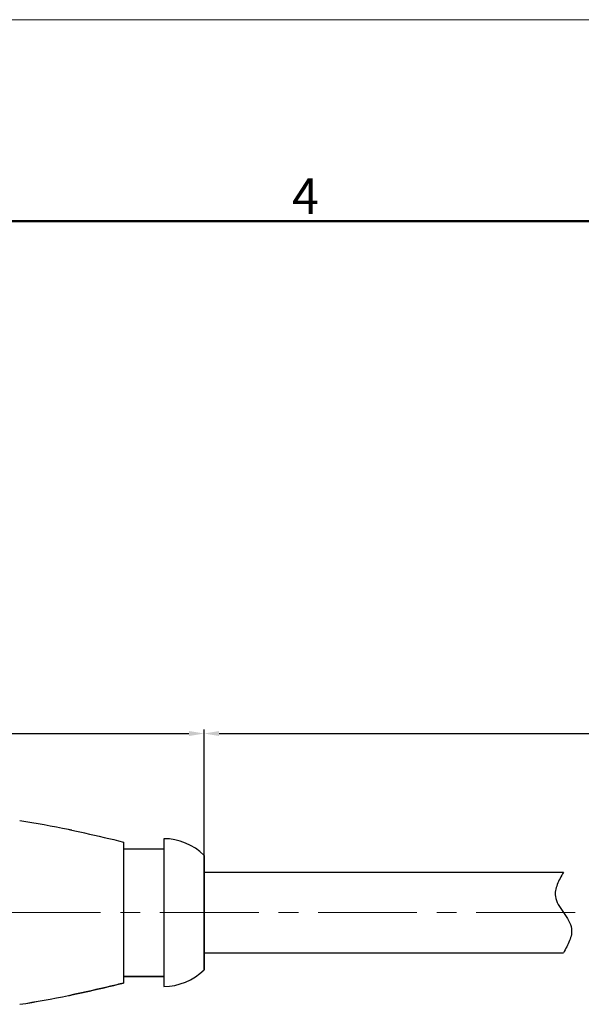
# Model space of a CAD drawing. Units: millimetres. Extents: x 3148 to 3445, y 639 to 849.
# Drawn here: x 3300 to 3342, y 776 to 849 of the extents above; entities that cross this region are included whole.
import ezdxf

# ---------------------------------------------------------------- set-up
doc = ezdxf.new("R2010")
doc.units = ezdxf.units.MM
doc.header["$LTSCALE"] = 65.395
doc.header["$PDMODE"] = 3
doc.header["$PDSIZE"] = 8
doc.linetypes.add('CENTER', pattern=[0.6, 0.375, -0.075, 0.075, -0.075])
doc.linetypes.add('DIVIDE', pattern=[31.75, 12.7, -6.35, 0, -6.35, 0, -6.35])
doc.layers.get('0').update_dxf_attribs({"linetype": 'CONTINUOUS', "lineweight": 30})
doc.layers.get('Defpoints').update_dxf_attribs({"linetype": 'CONTINUOUS'})
for name, color, linetype, lineweight in [('cen', 1, 'CENTER', 0), ('Dim', 3, 'CONTINUOUS', 15), ('图框', 7, 'CONTINUOUS', 20)]:
    doc.layers.add(name, color=color, linetype=linetype, lineweight=lineweight)
doc.styles.add('Romans字体', font='romans.shx', dxfattribs={"width": 0.75})
doc.dimstyles.new('01', dxfattribs={"dimscale": 0.25, "dimtxt": 5, "dimasz": 4.5, "dimexe": 1.2, "dimexo": 0.2, "dimgap": 0.5, "dimtad": 1, "dimdsep": 46, "dimtxsty": 'Romans字体', "dimcen": 0, "dimclrd": 1, "dimclre": 6, "dimclrt": 4, "dimazin": 2, "dimtfac": 1, "dimtofl": 0, "dimtmove": 0, "dimatfit": 3, "dimfxl": 1, "dimtolj": 1, "dimtzin": 0, "dimarcsym": 0})

# ---------------------------------------------------------------- blocks, each defined once
blk = doc.blocks.new('*D5')
at = {"layer": 'Defpoints', "color": 0, "lineweight": 5}
for p in [(3398.002, 795.656), (3313.975, 786.581), (3398.002, 784.331)]:
    blk.add_point(p, dxfattribs=at)
at = {"layer": 'Dim', "color": 6, "lineweight": -2}
for p, q in [((3313.975, 786.631), (3313.975, 795.956)), ((3398.002, 784.381), (3398.002, 795.956))]:
    blk.add_line(p, q, dxfattribs=at)
at = {"layer": 'Dim', "color": 1, "lineweight": -2}
blk.add_line((3315.1, 795.656), (3396.877, 795.656), dxfattribs=at)
at = {"layer": 'Dim', "color": 1, "lineweight": 5}
for points in [[(3315.1, 795.843), (3315.1, 795.468), (3313.975, 795.656)], [(3396.877, 795.843), (3396.877, 795.468), (3398.002, 795.656)]]:
    blk.add_solid(points, dxfattribs=at)
at = {"layer": 'Dim', "color": 4, "insert": (3355.988, 797.281), "char_height": 2.5, "attachment_point": 5, "style": 'Romans字体'}
blk.add_mtext('\\A1;L', dxfattribs=at)
blk = doc.blocks.new('A4图框-NEW')
at = {"layer": '图框', "color": 1, "lineweight": 18}
blk.add_line((833.413, 690.535), (1130.412, 690.535), dxfattribs=at)
at = {"layer": '图框', "lineweight": 50}
blk.add_line((836.913, 675.535), (1126.929, 675.535), dxfattribs=at)
at = {"layer": '图框', "color": 6, "insert": (1006.365, 678.731), "char_height": 2.652, "width": 2.55791, "attachment_point": 1, "style": 'Romans字体'}
blk.add_mtext('4', dxfattribs=at)
blk = doc.blocks.new('*D7')
at = {"layer": 'Defpoints', "color": 0, "lineweight": 5}
for p in [(3313.975, 795.656), (3264.275, 787.531), (3313.975, 786.581)]:
    blk.add_point(p, dxfattribs=at)
at = {"layer": 'Dim', "color": 6, "lineweight": -2}
for p, q in [((3264.275, 787.581), (3264.275, 795.956)), ((3313.975, 786.631), (3313.975, 795.956))]:
    blk.add_line(p, q, dxfattribs=at)
at = {"layer": 'Dim', "color": 1, "lineweight": -2}
blk.add_line((3265.4, 795.656), (3312.85, 795.656), dxfattribs=at)
at = {"layer": 'Dim', "color": 1, "lineweight": 5}
for points in [[(3265.4, 795.843), (3265.4, 795.468), (3264.275, 795.656)], [(3312.85, 795.843), (3312.85, 795.468), (3313.975, 795.656)]]:
    blk.add_solid(points, dxfattribs=at)
at = {"layer": 'Dim', "color": 4, "insert": (3289.475, 797.281), "char_height": 2.5, "attachment_point": 5, "style": 'Romans字体'}
blk.add_mtext('\\A1;49.7', dxfattribs=at)

msp = doc.modelspace()

# ---------------------------------------------------------------- linework, layer by layer
at = {"color": 7, "linetype": 'Continuous', "lineweight": 30}
for p, q in [((3310.975, 787.831), (3310.975, 776.831)), ((3307.975, 787.581), (3307.975, 777.081)), ((3307.975, 787.081), (3310.975, 787.081)), ((3313.975, 778.081), (3313.975, 786.581)), ((3313.975, 778.081), (3313.975, 786.581)), ((3313.975, 786.581), (3313.975, 778.081)), ((3313.975, 785.331), (3340.723, 785.331)), ((3313.975, 779.331), (3340.723, 779.331)), ((3310.975, 777.581), (3307.975, 777.581)), ((3307.975, 777.581), (3310.975, 777.581))]:
    msp.add_line(p, q, dxfattribs=at)
for centre, radius, start, end in [((3288.694, 714.201), 75.844, 78.44039, 81.23233), ((3288.694, 714.201), 75.844, 78.44039, 81.23233), ((3286.688, 703.886), 86.351, 78.34714, 78.50827), ((3286.688, 703.886), 86.351, 78.34714, 78.50827), ((3310.975, 783.606), 4.225, 44.76027, 90), ((3310.975, 781.056), 4.225, 270, 315.23973), ((3310.975, 781.056), 4.225, 270, 315.23973), ((3288.247, 852.952), 78.373, 278.81167, 281.51511), ((3288.694, 850.46), 75.842, 278.76655, 281.56023), ((3286.688, 860.776), 86.351, 281.49227, 281.65229), ((3286.688, 860.776), 86.351, 281.49227, 281.65229)]:
    msp.add_arc(centre, radius, start, end, dxfattribs=at)
for points, knots in [([(3304.13, 788.458), (3304.45, 788.392), (3305.736, 788.119), (3307.016, 787.819), (3307.975, 787.581)], [0, 0, 0, 0, 0.249116, 1, 1, 1, 1]), ([(3304.13, 788.458), (3304.45, 788.392), (3305.736, 788.119), (3307.016, 787.819), (3307.975, 787.581)], [0, 0, 0, 0, 0.249116, 1, 1, 1, 1]), ([(3304.129, 776.205), (3304.45, 776.271), (3305.736, 776.544), (3307.016, 776.844), (3307.975, 777.081)], [0, 0, 0, 0, 0.249116, 1, 1, 1, 1]), ([(3307.975, 777.081), (3307.654, 777.002), (3306.377, 776.691), (3305.093, 776.404), (3304.129, 776.205)], [0, 0, 0, 0, 0.250995, 1, 1, 1, 1])]:
    msp.add_open_spline(points, degree=3, knots=knots, dxfattribs=at)
at = {"color": 2, "linetype": 'DIVIDE', "ltscale": 0.048}
msp.add_open_spline([(3340.723, 785.331), (3340.382, 784.721), (3339.558, 783.249), (3341.889, 781.414), (3341.065, 779.942), (3340.723, 779.331)], degree=3, knots=[0, 0, 0, 0, 1.897367, 4.580648, 6.478015, 6.478015, 6.478015, 6.478015], dxfattribs=at)
at = {"layer": 'cen', "color": 1, "linetype": 'CENTER', "ltscale": 0.3}
msp.add_line((3263.611, 782.331), (3399.227, 782.331), dxfattribs=at)

# ---------------------------------------------------------------- block references
at = {"layer": 'Dim'}
msp.add_blockref('A4图框-NEW', (2314.159, 158.245), dxfattribs=at)

# ---------------------------------------------------------------- dimensions: what is measured, and where the dimension line sits
dim = msp.add_linear_dim(base=(3313.975, 795.656), p1=(3264.275, 787.531), p2=(3313.975, 786.581), dimstyle='01', override={"dimtxt": 10, "dimgap": 1.5, "dimdec": 1}, dxfattribs=at)
dim.commit()
dim.dimension.update_dxf_attribs({"geometry": '*D7', "text_midpoint": (3289.475, 795.656), "dimtype": 160})
dim = msp.add_linear_dim(base=(3398.002, 795.656), p1=(3313.975, 786.581), p2=(3398.002, 784.331), angle=180, text='L', dimstyle='01', override={"dimtxt": 10, "dimgap": 1.5}, dxfattribs=at)
dim.commit()
dim.dimension.update_dxf_attribs({"geometry": '*D5', "text_midpoint": (3355.988, 797.281)})

doc.saveas('drawing.dxf')
